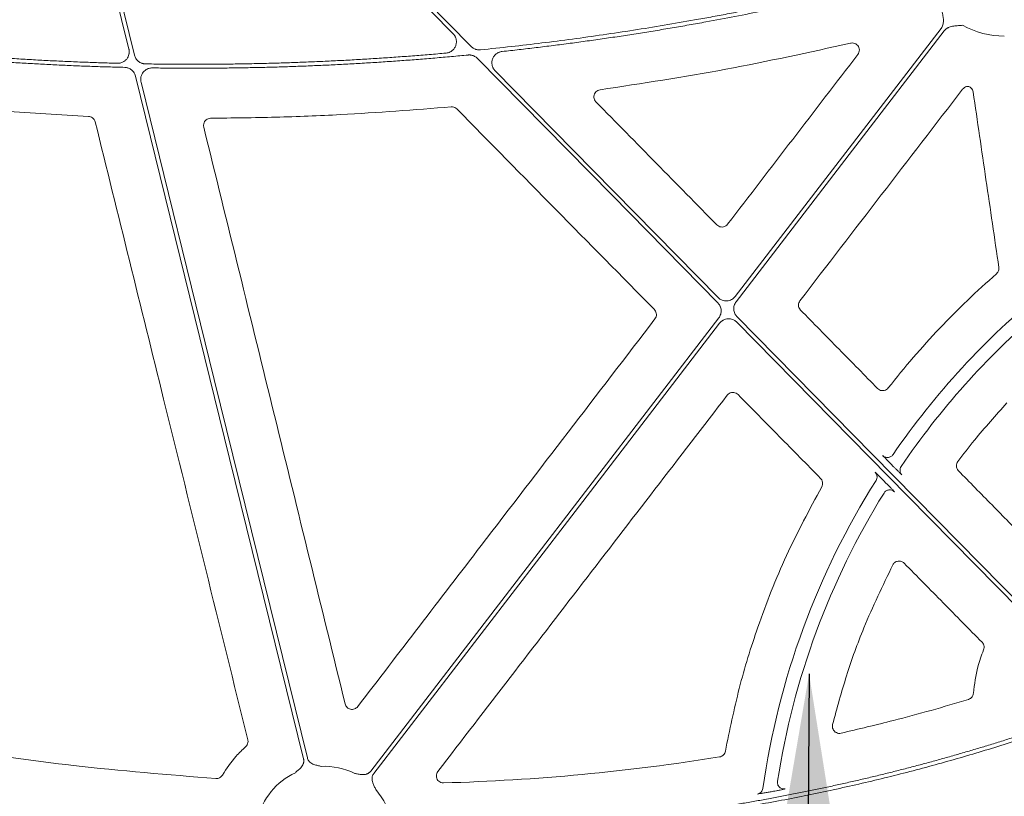
# Model space of a CAD drawing. Units: inches. Extents: x 10227 to 146592, y 1405 to 11083.
# Drawn here: x 14471 to 14575, y 3577 to 3659 of the extents above; entities that cross this region are included whole.
import ezdxf

# ---------------------------------------------------------------- set-up
doc = ezdxf.new("R2010")
doc.units = ezdxf.units.IN
doc.header["$MEASUREMENT"] = 0
doc.layers.get('0').update_dxf_attribs({"lineweight": 0})
doc.styles.add('_TCW_TXTSTY_1', font='verdana.ttf', dxfattribs={"height": 92.307693})
doc.styles.add('Text Style 1', font='arial.ttf')
doc.dimstyles.new('Common Dimension Style 1', dxfattribs={"dimtxt": 15.875, "dimasz": 15.875, "dimexe": 15.875, "dimexo": 15.875, "dimgap": 15.875, "dimtad": 0, "dimtih": 1, "dimtoh": 1, "dimdec": 3, "dimzin": 0, "dimdsep": 46, "dimlunit": 4, "dimtxsty": 'Text Style 1', "dimcen": 0, "dimadec": 0, "dimazin": 0, "dimtfac": 1, "dimtdec": 3, "dimtofl": 0, "dimtmove": 0, "dimatfit": 3, "dimfxl": 1, "dimtolj": 1, "dimtzin": 0, "dimarcsym": 0})

msp = doc.modelspace()

# ---------------------------------------------------------------- linework, layer by layer
for p, q in [((14462.78685, 3649.23201), (14477.89769, 3648.31093)), ((14562.89945, 3611.31211), (14562.60299, 3611.61357)), ((14561.8203, 3609.86787), (14562.11933, 3609.56378))]:
    msp.add_line(p, q)
at = {"flags": 128}
for points in [[(14518.29648, 3655.69249), (14496.94318, 3677.40599), (14480.16559, 3694.46661)], [(14479.86991, 3694.1758), (14500.32158, 3673.3791), (14516.39078, 3657.03884)], [(14473.45842, 3690.79475), (14478.33244, 3670.98149), (14482.16202, 3655.41396)], [(14482.74654, 3654.77408), (14477.77549, 3674.98175), (14473.86965, 3690.85918)], [(14567.91162, 3657.60375), (14555.74035, 3641.7528), (14546.1772, 3629.29848)], [(14546.26551, 3628.73255), (14558.57155, 3644.75896), (14568.24058, 3657.35116)], [(14518.94821, 3654.43826), (14533.16936, 3639.97721), (14544.34312, 3628.61493)], [(14544.3618, 3629.18745), (14531.18353, 3642.58802), (14520.82918, 3653.11705)], [(14482.8617, 3652.56983), (14492.79275, 3612.19943), (14500.59571, 3580.47985)], [(14500.99845, 3580.57894), (14491.16816, 3620.53966), (14483.44439, 3651.93734)], [(14544.43973, 3627.03575), (14523.85958, 3600.23376), (14507.68949, 3579.17508)], [(14578.84365, 3594.12389), (14560.65399, 3612.62039), (14546.36212, 3627.15336)], [(14508.01845, 3578.92249), (14528.46383, 3605.54898), (14544.52807, 3626.46982)], [(14546.34345, 3626.58088), (14564.37796, 3608.24209), (14578.54794, 3593.83308)]]:
    msp.add_lwpolyline(points, dxfattribs=at)
for centre, radius, start, end in [((14574.64526, 3666.03262), 9.2517, 241.1640318, 269.602777), ((14631.30222, 3565.58959), 83.05383, 129.3353716, 145.528982), ((14631.30222, 3565.58959), 81.63497, 130.5470524, 145.9182385), ((14631.30222, 3565.58959), 83.05383, 147.7814744, 171.8613145), ((14631.30222, 3565.58959), 81.63497, 148.2531944, 171.1847184), ((14502.7852, 3572.44762), 7.23677, 63.6090798, 92.6920213), ((14502.7852, 3572.44762), 7.23677, 114.9485192, 166.8808598), ((14502.7852, 3572.44762), 7.23677, 10.6974664, 41.3525819)]:
    msp.add_arc(centre, radius, start, end)
for points, knots in [([(14564.17428, 3663.34674), (14563.60733, 3663.20158), (14562.47351, 3662.91129), (14560.76966, 3662.48846), (14559.06371, 3662.0749), (14557.35542, 3661.67152), (14555.64484, 3661.27806), (14553.93196, 3660.8946), (14552.21679, 3660.52112), (14550.49933, 3660.15762), (14548.77957, 3659.80411), (14547.05751, 3659.46057), (14545.33316, 3659.12702), (14543.60651, 3658.80345), (14541.38393, 3658.40033), (14538.66377, 3657.93028), (14535.444, 3657.40972), (14532.21969, 3656.92423), (14528.99089, 3656.47361), (14525.75749, 3656.0587), (14522.51983, 3655.67632), (14520.35802, 3655.45105), (14519.27702, 3655.33841)], [0, 0, 0, 0, 0.03846042, 0.076916238, 0.115368763, 0.153819305, 0.192269171, 0.230719672, 0.269172116, 0.307627812, 0.34608807, 0.384554196, 0.423027499, 0.461509286, 0.500000862, 0.571474179, 0.642918575, 0.714342424, 0.785754106, 0.857162005, 0.928574509, 1, 1, 1, 1]), ([(14521.55848, 3655.16053), (14522.15913, 3655.22681), (14523.36038, 3655.35937), (14525.1606, 3655.57194), (14526.95946, 3655.79453), (14528.75685, 3656.02814), (14530.5528, 3656.27251), (14532.34729, 3656.5277), (14534.14034, 3656.79369), (14535.93193, 3657.07049), (14537.72208, 3657.3581), (14539.51078, 3657.65652), (14541.29802, 3657.96575), (14543.5087, 3658.36193), (14546.1403, 3658.8557), (14549.18961, 3659.46043), (14552.23173, 3660.09644), (14555.26671, 3660.76352), (14558.29435, 3661.46244), (14561.31539, 3662.19036), (14563.32296, 3662.70195), (14564.32683, 3662.95777)], [0, 0, 0, 0, 0.041665441, 0.08332609, 0.124983456, 0.166639045, 0.208294366, 0.249950927, 0.291610234, 0.333273797, 0.374943121, 0.416619714, 0.45830508, 0.500000725, 0.571469288, 0.642911834, 0.71433595, 0.785749228, 0.857159265, 0.928573657, 1, 1, 1, 1]), ([(14567.96748, 3659.6294), (14567.99429, 3659.48272), (14568.03824, 3659.24216), (14568.09519, 3658.94027), (14568.13712, 3658.68967), (14568.1588, 3658.44814), (14568.14941, 3658.19484), (14568.10352, 3657.97278), (14568.02811, 3657.77413), (14567.95019, 3657.66017), (14567.91162, 3657.60375)], [0, 0, 0, 0, 0.213837497, 0.350709454, 0.440585801, 0.578169422, 0.697812296, 0.802607004, 0.902273771, 1, 1, 1, 1]), ([(14516.39078, 3657.03883), (14516.41686, 3657.01082), (14516.46853, 3656.9553), (14516.53563, 3656.86414), (14516.59374, 3656.76847), (14516.64224, 3656.6677), (14516.68122, 3656.56198), (14516.71546, 3656.4342), (14516.73758, 3656.28316), (14516.73779, 3656.05479), (14516.67878, 3655.7721), (14516.54089, 3655.51868), (14516.39309, 3655.34491), (14516.25044, 3655.21936), (14516.07448, 3655.10916), (14515.86279, 3655.0249), (14515.71347, 3655.00373), (14515.63799, 3654.99303)], [0, 0, 0, 0, 0.0421953588, 0.083606511, 0.1245924538, 0.1655233743, 0.206770941, 0.2486984022, 0.3112688155, 0.3745354925, 0.4999441849, 0.6252565847, 0.6882296458, 0.7509129298, 0.8341311964, 0.9161634156, 1, 1, 1, 1]), ([(14568.24057, 3657.35116), (14568.26206, 3657.37759), (14568.30509, 3657.4305), (14568.37895, 3657.50206), (14568.45941, 3657.56761), (14568.54714, 3657.62662), (14568.64195, 3657.6792), (14568.78455, 3657.744), (14568.99236, 3657.80795), (14569.23125, 3657.84934), (14569.48432, 3657.87357), (14569.79068, 3657.89647), (14570.0345, 3657.91612), (14570.18313, 3657.9281)], [0, 0, 0, 0, 0.048808576, 0.097706442, 0.147115512, 0.197444847, 0.249081638, 0.302384595, 0.421776454, 0.559539037, 0.649291708, 0.786223147, 1, 1, 1, 1]), ([(14531.90283, 3651.12059), (14536.33364, 3651.79535), (14545.20377, 3653.14618), (14553.96597, 3655.07692), (14558.35128, 3656.04321)], [0, 0, 0, 0, 0.499519325, 1, 1, 1, 1]), ([(14558.35128, 3656.04321), (14558.37431, 3656.04786), (14558.48011, 3656.06921), (14558.67646, 3656.06135), (14558.91616, 3655.96929), (14559.11182, 3655.80288), (14559.24172, 3655.58077), (14559.28948, 3655.32848), (14559.25513, 3655.07004), (14559.16492, 3654.92508), (14559.11982, 3654.85261)], [0, 0, 0, 0, 0.038282359, 0.175940057, 0.31303368, 0.449838094, 0.586790151, 0.724236724, 0.862124278, 1, 1, 1, 1]), ([(14480.95938, 3653.92113), (14480.36747, 3653.93798), (14479.18376, 3653.97167), (14477.40874, 3654.03549), (14475.63435, 3654.109), (14473.86061, 3654.19318), (14472.08753, 3654.28776), (14470.31509, 3654.39281), (14468.54331, 3654.50831), (14466.77218, 3654.63428), (14465.00169, 3654.77066), (14463.23187, 3654.91769), (14461.46264, 3655.07444), (14460.28388, 3655.18775), (14459.69444, 3655.24442)], [0, 0, 0, 0, 0.083359917, 0.166705336, 0.250039154, 0.33336427, 0.416683586, 0.5, 0.583316414, 0.666635729, 0.749960846, 0.833294664, 0.916640083, 1, 1, 1, 1]), ([(14482.16204, 3655.41395), (14482.16995, 3655.37763), (14482.18567, 3655.30549), (14482.19675, 3655.19559), (14482.19827, 3655.08583), (14482.18938, 3654.97601), (14482.16105, 3654.81242), (14482.08912, 3654.60021), (14481.93896, 3654.36414), (14481.74031, 3654.16658), (14481.52703, 3654.03791), (14481.32509, 3653.96275), (14481.14406, 3653.92417), (14481.02125, 3653.92215), (14480.95938, 3653.92113)], [0, 0, 0, 0, 0.050341397, 0.100001279, 0.149396487, 0.198950538, 0.249082927, 0.37422457, 0.499604614, 0.625008223, 0.750660558, 0.833846192, 0.916302481, 1, 1, 1, 1]), ([(14515.63799, 3654.99303), (14515.0513, 3654.94194), (14513.87807, 3654.83978), (14512.11735, 3654.69961), (14510.35632, 3654.56906), (14508.59491, 3654.44906), (14506.83313, 3654.33935), (14505.07098, 3654.24001), (14503.30846, 3654.15101), (14501.54557, 3654.07236), (14499.7823, 3654.00407), (14498.01867, 3653.94612), (14496.25467, 3653.89852), (14494.49029, 3653.86128), (14492.72555, 3653.83438), (14490.96043, 3653.81784), (14489.19495, 3653.8116), (14487.42909, 3653.81591), (14485.66286, 3653.82983), (14484.48533, 3653.84785), (14483.89648, 3653.85687)], [0, 0, 0, 0, 0.055598879, 0.111182473, 0.166752688, 0.222311435, 0.277860622, 0.33340216, 0.388937961, 0.444469937, 0.5, 0.555530063, 0.611062038, 0.666597839, 0.722139377, 0.777688564, 0.833247311, 0.888817527, 0.944401121, 1, 1, 1, 1]), ([(14519.27701, 3655.33841), (14519.24084, 3655.33569), (14519.16894, 3655.33028), (14519.06111, 3655.33426), (14518.95458, 3655.34728), (14518.84929, 3655.37018), (14518.72321, 3655.40954), (14518.58076, 3655.47315), (14518.42803, 3655.56946), (14518.34052, 3655.65129), (14518.29648, 3655.69248)], [0, 0, 0, 0, 0.100923932, 0.200594753, 0.299815891, 0.399401659, 0.50015753, 0.667057202, 0.832414342, 1, 1, 1, 1]), ([(14520.82916, 3653.11708), (14520.8033, 3653.14485), (14520.75207, 3653.19987), (14520.68545, 3653.29018), (14520.62765, 3653.38493), (14520.57928, 3653.48471), (14520.54025, 3653.58936), (14520.50576, 3653.71586), (14520.48302, 3653.86545), (14520.48128, 3654.09181), (14520.53753, 3654.37245), (14520.69736, 3654.67508), (14520.89464, 3654.88161), (14521.08206, 3655.00874), (14521.23397, 3655.08249), (14521.39357, 3655.13596), (14521.50339, 3655.15232), (14521.55848, 3655.16053)], [0, 0, 0, 0, 0.042200243, 0.083627402, 0.124634228, 0.165584332, 0.206842827, 0.248766769, 0.311349032, 0.37462487, 0.500055955, 0.625344029, 0.750677896, 0.813549468, 0.876620867, 0.93811056, 1, 1, 1, 1]), ([(14459.20361, 3654.87607), (14459.77967, 3654.81979), (14460.93168, 3654.70725), (14462.66075, 3654.55107), (14464.39036, 3654.40415), (14466.12061, 3654.26739), (14467.85147, 3654.14057), (14469.58295, 3654.02373), (14471.31504, 3653.91686), (14473.04775, 3653.81998), (14474.78108, 3653.73308), (14476.51501, 3653.6561), (14478.24957, 3653.5893), (14479.98473, 3653.53175), (14481.14183, 3653.50183), (14481.72044, 3653.48686)], [0, 0, 0, 0, 0.076951132, 0.153888239, 0.230813868, 0.30773057, 0.384640893, 0.46154739, 0.538452611, 0.615359107, 0.692269431, 0.769186132, 0.846111761, 0.923048868, 1, 1, 1, 1]), ([(14483.89648, 3653.85687), (14483.86345, 3653.85823), (14483.79765, 3653.86094), (14483.69996, 3653.87509), (14483.60387, 3653.89664), (14483.47803, 3653.93609), (14483.32665, 3654.00459), (14483.16131, 3654.11611), (14483.01578, 3654.25289), (14482.89653, 3654.41127), (14482.80234, 3654.58564), (14482.76518, 3654.71114), (14482.74655, 3654.77407)], [0, 0, 0, 0, 0.062714583, 0.124917184, 0.187023309, 0.249450389, 0.374963601, 0.500815011, 0.626318358, 0.752165122, 0.875720116, 1, 1, 1, 1]), ([(14484.63233, 3653.43047), (14485.2185, 3653.42294), (14486.39068, 3653.40788), (14488.14884, 3653.39826), (14489.90657, 3653.39814), (14491.66388, 3653.40846), (14493.42078, 3653.42897), (14495.17726, 3653.45972), (14496.93332, 3653.50071), (14498.68896, 3653.55194), (14500.44418, 3653.61341), (14502.19899, 3653.68512), (14503.95338, 3653.76706), (14505.70734, 3653.85924), (14507.46089, 3653.96166), (14509.21402, 3654.07432), (14510.96674, 3654.19722), (14512.71904, 3654.33032), (14514.4709, 3654.47384), (14516.22241, 3654.62688), (14517.38945, 3654.73752), (14517.97305, 3654.79286)], [0, 0, 0, 0, 0.0526772, 0.1053392, 0.157987783, 0.210624736, 0.263251846, 0.315870901, 0.368483691, 0.421092005, 0.473697634, 0.526302367, 0.578907995, 0.631516309, 0.684129099, 0.736748154, 0.789375264, 0.842012217, 0.8946608, 0.9473228, 1, 1, 1, 1]), ([(14517.97306, 3654.79286), (14518.00906, 3654.79541), (14518.08061, 3654.80048), (14518.18789, 3654.79611), (14518.29385, 3654.7828), (14518.39855, 3654.7597), (14518.52389, 3654.72024), (14518.6655, 3654.65668), (14518.81734, 3654.56069), (14518.9044, 3654.47924), (14518.94821, 3654.43825)], [0, 0, 0, 0, 0.100913882, 0.200587962, 0.299817478, 0.399408319, 0.500157703, 0.667048336, 0.832418119, 1, 1, 1, 1]), ([(14559.11982, 3654.85261), (14556.82784, 3651.86463), (14552.24387, 3645.88868), (14547.66049, 3639.91246), (14545.3688, 3636.92436)], [0, 0, 0, 0, 0.500000695, 1, 1, 1, 1]), ([(14481.72044, 3653.48686), (14481.75328, 3653.48527), (14481.81869, 3653.48211), (14481.91575, 3653.46741), (14482.01118, 3653.4454), (14482.13609, 3653.40547), (14482.28628, 3653.33661), (14482.45023, 3653.22507), (14482.59451, 3653.08861), (14482.71278, 3652.93086), (14482.80624, 3652.75729), (14482.84317, 3652.63243), (14482.86169, 3652.56982)], [0, 0, 0, 0, 0.062710445, 0.124912425, 0.187016738, 0.249436109, 0.374930792, 0.500765569, 0.626251608, 0.752082684, 0.875678303, 1, 1, 1, 1]), ([(14483.44438, 3651.93737), (14483.43651, 3651.97344), (14483.42088, 3652.04511), (14483.40978, 3652.15428), (14483.40811, 3652.26332), (14483.41671, 3652.37243), (14483.44441, 3652.53501), (14483.51508, 3652.74605), (14483.66296, 3652.98131), (14483.85892, 3653.17885), (14484.06964, 3653.30843), (14484.2695, 3653.38503), (14484.44892, 3653.42526), (14484.57089, 3653.42873), (14484.63233, 3653.43047)], [0, 0, 0, 0, 0.050340583, 0.100007036, 0.149410611, 0.198969108, 0.249096452, 0.374237276, 0.499618097, 0.625004722, 0.750641193, 0.83382965, 0.916301089, 1, 1, 1, 1]), ([(14531.47002, 3649.8481), (14531.43975, 3649.88245), (14531.35376, 3649.98005), (14531.26548, 3650.18075), (14531.24193, 3650.43608), (14531.30533, 3650.68624), (14531.44828, 3650.8998), (14531.65395, 3651.06021), (14531.81987, 3651.10046), (14531.90283, 3651.12059)], [0, 0, 0, 0, 0.082823916, 0.23528978, 0.387704526, 0.540356865, 0.693381297, 0.84669487, 1, 1, 1, 1]), ([(14553.00719, 3628.85061), (14555.86879, 3632.57233), (14561.59198, 3640.01578), (14567.3146, 3647.45996), (14570.17591, 3651.18206)], [0, 0, 0, 0, 0.4999998017, 1, 1, 1, 1]), ([(14570.17591, 3651.18206), (14570.23407, 3651.24378), (14570.35041, 3651.36721), (14570.59164, 3651.47189), (14570.76194, 3651.47222), (14570.84742, 3651.47238)], [0, 0, 0, 0, 0.3324817381, 0.6649752637, 1, 1, 1, 1]), ([(14570.84742, 3651.47238), (14570.84807, 3651.47211), (14570.9261, 3651.43854), (14571.06927, 3651.34265), (14571.2303, 3651.13892), (14571.27127, 3650.97379), (14571.29175, 3650.89122)], [0, 0, 0, 0, 0.002785927, 0.335204883, 0.667587645, 1, 1, 1, 1]), ([(14571.29175, 3650.89122), (14571.74369, 3647.80261), (14572.64756, 3641.62539), (14573.55203, 3635.44846), (14574.00426, 3632.36)], [0, 0, 0, 0, 0.5000002705, 1, 1, 1, 1]), ([(14544.23496, 3636.85493), (14542.10754, 3639.0205), (14537.85269, 3643.35163), (14533.59758, 3647.68261), (14531.47002, 3649.8481)], [0, 0, 0, 0, 0.499999642, 1, 1, 1, 1]), ([(14490.79069, 3648.11467), (14493.0798, 3648.14343), (14497.65801, 3648.20094), (14506.12844, 3648.53128), (14512.29645, 3649.01167), (14516.18189, 3649.31428)], [0, 0, 0, 0, 0.270108654, 0.540215778, 1, 1, 1, 1]), ([(14516.18189, 3649.31428), (14516.23387, 3649.31558), (14516.37017, 3649.31897), (14516.5894, 3649.2553), (14516.71993, 3649.14676), (14516.7852, 3649.09249)], [0, 0, 0, 0, 0.235580533, 0.617784206, 1, 1, 1, 1]), ([(14516.7852, 3649.09249), (14520.26068, 3645.56197), (14527.21165, 3638.50093), (14534.16308, 3631.44061), (14537.6388, 3627.91044)], [0, 0, 0, 0, 0.499999357, 1, 1, 1, 1]), ([(14477.89769, 3648.31093), (14477.96797, 3648.3026), (14478.12251, 3648.28426), (14478.3365, 3648.16622), (14478.51644, 3647.97974), (14478.57316, 3647.81924), (14478.60152, 3647.73899)], [0, 0, 0, 0, 0.21753199, 0.478352887, 0.739190574, 1, 1, 1, 1]), ([(14478.60152, 3647.73899), (14481.01049, 3637.97713), (14484.89861, 3622.22128), (14490.27018, 3600.47422), (14493.23251, 3588.48904), (14494.71367, 3582.49643)], [0, 0, 0, 0, 0.448823491, 0.724410578, 1, 1, 1, 1]), ([(14490.06351, 3647.18282), (14490.0575, 3647.21189), (14490.03441, 3647.32346), (14490.04555, 3647.52591), (14490.14137, 3647.76476), (14490.31175, 3647.95706), (14490.53653, 3648.08822), (14490.70597, 3648.10585), (14490.79069, 3648.11467)], [0, 0, 0, 0, 0.065764339, 0.252397059, 0.439095511, 0.625953271, 0.812983662, 1, 1, 1, 1]), ([(14504.99116, 3586.27023), (14502.50508, 3596.42198), (14497.53285, 3616.72572), (14492.55331, 3637.03038), (14490.06351, 3647.18282)], [0, 0, 0, 0, 0.499994593, 1, 1, 1, 1]), ([(14545.3688, 3636.92436), (14545.30605, 3636.85817), (14545.18482, 3636.73028), (14544.93653, 3636.63384), (14544.68144, 3636.6212), (14544.43071, 3636.69124), (14544.30021, 3636.80037), (14544.23496, 3636.85493)], [0, 0, 0, 0, 0.211304845, 0.408214593, 0.605296065, 0.802666621, 1, 1, 1, 1]), ([(14574.00426, 3632.36), (14574.00822, 3632.27849), (14574.01629, 3632.11239), (14573.92815, 3631.86903), (14573.81218, 3631.74542), (14573.75419, 3631.68361)], [0, 0, 0, 0, 0.32517028, 0.66258339, 1, 1, 1, 1]), ([(14573.75418, 3631.68361), (14571.66507, 3629.86292), (14569.66371, 3627.94372), (14565.85118, 3623.92344), (14564.04175, 3621.82484), (14562.33398, 3619.64262)], [0, 0, 0, 0, 0.5, 0.5, 1, 1, 1, 1]), ([(14546.17718, 3629.29849), (14546.15545, 3629.27161), (14546.11225, 3629.21818), (14546.03949, 3629.14552), (14545.96157, 3629.07932), (14545.87789, 3629.02003), (14545.74472, 3628.94165), (14545.55179, 3628.86312), (14545.29527, 3628.8205), (14545.03527, 3628.8316), (14544.81223, 3628.89196), (14544.63106, 3628.97691), (14544.48688, 3629.07015), (14544.40368, 3629.14816), (14544.36181, 3629.18743)], [0, 0, 0, 0, 0.050344514, 0.100087974, 0.149591052, 0.199219664, 0.249336974, 0.374626001, 0.500171761, 0.625489204, 0.751068633, 0.834053969, 0.91646781, 1, 1, 1, 1]), ([(14537.6388, 3627.91044), (14537.653, 3627.89524), (14537.72472, 3627.81846), (14537.82118, 3627.65018), (14537.86883, 3627.39861), (14537.83469, 3627.1409), (14537.74493, 3626.99656), (14537.70006, 3626.92439)], [0, 0, 0, 0, 0.05817635, 0.293746641, 0.529171381, 0.764585312, 1, 1, 1, 1]), ([(14544.34311, 3628.61494), (14544.3677, 3628.5886), (14544.41663, 3628.53615), (14544.48075, 3628.44986), (14544.53728, 3628.35872), (14544.60162, 3628.23029), (14544.66086, 3628.05911), (14544.6931, 3627.84415), (14544.68748, 3627.62656), (14544.64179, 3627.41495), (14544.56208, 3627.21311), (14544.48059, 3627.09498), (14544.43972, 3627.03576)], [0, 0, 0, 0, 0.062659945, 0.124729116, 0.186700624, 0.249069894, 0.374405552, 0.500044604, 0.6253522, 0.750965376, 0.875135271, 1, 1, 1, 1]), ([(14546.36213, 3627.15336), (14546.33755, 3627.17971), (14546.28862, 3627.23215), (14546.2245, 3627.31844), (14546.16797, 3627.40958), (14546.10362, 3627.53801), (14546.04439, 3627.7092), (14546.01215, 3627.92415), (14546.01777, 3628.14174), (14546.06345, 3628.35335), (14546.14316, 3628.55519), (14546.22466, 3628.67332), (14546.26552, 3628.73255)], [0, 0, 0, 0, 0.0626599478, 0.1247291218, 0.1867006322, 0.2490699053, 0.374405558, 0.5000446044, 0.6253521943, 0.7509653651, 0.8751352652, 1, 1, 1, 1]), ([(14553.06657, 3627.86441), (14553.05258, 3627.87939), (14552.98113, 3627.95591), (14552.88493, 3628.12403), (14552.83748, 3628.37583), (14552.87203, 3628.63389), (14552.96214, 3628.77837), (14553.00719, 3628.85061)], [0, 0, 0, 0, 0.0573051156, 0.2927080824, 0.5283365045, 0.7641783365, 1, 1, 1, 1]), ([(14537.70006, 3626.92439), (14534.64088, 3622.93481), (14528.52253, 3614.95565), (14518.06192, 3601.31128), (14510.6614, 3591.65621), (14506.31911, 3585.99103)], [0, 0, 0, 0, 0.292408256, 0.58481625, 1, 1, 1, 1]), ([(14544.52806, 3626.46981), (14544.54979, 3626.49669), (14544.59299, 3626.55013), (14544.66576, 3626.62278), (14544.74368, 3626.68899), (14544.82736, 3626.74828), (14544.96052, 3626.82665), (14545.15345, 3626.90519), (14545.40997, 3626.9478), (14545.66997, 3626.9367), (14545.89302, 3626.87634), (14546.07418, 3626.79139), (14546.21837, 3626.69815), (14546.30156, 3626.62014), (14546.34344, 3626.58087)], [0, 0, 0, 0, 0.050344471, 0.100087888, 0.149590922, 0.199219488, 0.249336749, 0.374625892, 0.500171761, 0.625489318, 0.751068858, 0.834054117, 0.916467884, 1, 1, 1, 1]), ([(14561.20469, 3619.57908), (14559.84836, 3620.95997), (14557.13571, 3623.72178), (14554.42295, 3626.48353), (14553.06657, 3627.86441)], [0, 0, 0, 0, 0.499998774, 1, 1, 1, 1]), ([(14562.33397, 3619.64261), (14562.27246, 3619.57865), (14562.15208, 3619.45348), (14561.90618, 3619.35793), (14561.6511, 3619.34527), (14561.40042, 3619.41537), (14561.26993, 3619.52451), (14561.20469, 3619.57908)], [0, 0, 0, 0, 0.206879942, 0.404883399, 0.603065526, 0.801524255, 1, 1, 1, 1]), ([(14514.7744, 3579.14287), (14519.86828, 3585.76398), (14530.05607, 3599.00624), (14540.24216, 3612.25113), (14545.33522, 3618.87359)], [0, 0, 0, 0, 0.499998533, 1, 1, 1, 1]), ([(14545.33522, 3618.87359), (14545.39758, 3618.93929), (14545.51856, 3619.06673), (14545.76644, 3619.16322), (14546.02177, 3619.17611), (14546.2727, 3619.10633), (14546.40336, 3618.99736), (14546.46869, 3618.94288)], [0, 0, 0, 0, 0.210051672, 0.407459319, 0.604936421, 0.802468349, 1, 1, 1, 1]), ([(14546.46869, 3618.94288), (14547.92163, 3617.46738), (14550.8275, 3614.51639), (14553.73343, 3611.56552), (14555.18639, 3610.09009)], [0, 0, 0, 0, 0.500000049, 1, 1, 1, 1]), ([(14569.67166, 3611.87266), (14570.24832, 3612.62482), (14571.88831, 3614.7639), (14573.69168, 3616.76837), (14574.86093, 3618.06801)], [0, 0, 0, 0, 0.351626413, 1, 1, 1, 1]), ([(14562.60299, 3611.61357), (14562.50473, 3611.71374), (14562.3082, 3611.91408), (14562.04849, 3612.18221), (14561.8562, 3612.38357), (14561.76305, 3612.48452), (14561.75415, 3612.49752), (14561.75099, 3612.50215)], [0, 0, 0, 0, 0.221908716, 0.443858212, 0.664079018, 0.880437586, 1, 1, 1, 1]), ([(14561.75099, 3612.50215), (14561.78954, 3612.46768), (14561.86664, 3612.39874), (14562.00748, 3612.33025), (14562.15816, 3612.29333), (14562.30206, 3612.28724), (14562.39025, 3612.30864), (14562.42822, 3612.31786)], [0, 0, 0, 0, 0.210291165, 0.420542535, 0.630840522, 0.841093752, 1, 1, 1, 1]), ([(14562.42822, 3612.31786), (14562.44062, 3612.3201), (14562.50381, 3612.3315), (14562.60865, 3612.38502), (14562.73588, 3612.47468), (14562.7997, 3612.55634), (14562.83161, 3612.59717)], [0, 0, 0, 0, 0.075288176, 0.383512846, 0.691772055, 1, 1, 1, 1]), ([(14563.76999, 3610.4491), (14563.7585, 3610.45829), (14563.73553, 3610.47669), (14563.58569, 3610.62241), (14563.36867, 3610.83813), (14563.1266, 3611.08152), (14562.9652, 3611.24537), (14562.89945, 3611.31211)], [0, 0, 0, 0, 0.21106548, 0.42208406, 0.634712873, 0.851203155, 1, 1, 1, 1]), ([(14563.76997, 3610.4491), (14563.65731, 3610.5637), (14563.58582, 3610.71796), (14563.55658, 3611.03804), (14563.59894, 3611.20271), (14563.68897, 3611.33582)], [0, 0, 0, 0, 0.5, 0.5, 1, 1, 1, 1]), ([(14569.73579, 3610.89286), (14569.72363, 3610.90582), (14569.65386, 3610.98017), (14569.55708, 3611.14469), (14569.50699, 3611.39604), (14569.53878, 3611.65447), (14569.62737, 3611.79993), (14569.67166, 3611.87266)], [0, 0, 0, 0, 0.050066891, 0.287261814, 0.524689352, 0.76234954, 1, 1, 1, 1]), ([(14560.94345, 3610.7373), (14560.94611, 3610.73759), (14560.972, 3610.71421), (14561.06397, 3610.62608), (14561.13078, 3610.56061), (14561.29368, 3610.39903), (14561.3897, 3610.303), (14561.59812, 3610.09324), (14561.70822, 3609.98184), (14561.8203, 3609.86786)], [0, 0, 0, 0, 0.25, 0.25, 0.5, 0.5, 0.75, 0.75, 1, 1, 1, 1]), ([(14561.13795, 3610.33094), (14561.12327, 3610.40496), (14561.09314, 3610.55684), (14560.99418, 3610.67614), (14560.94345, 3610.7373)], [0, 0, 0, 0, 0.487324989, 1, 1, 1, 1]), ([(14561.03695, 3609.86973), (14561.07069, 3609.93976), (14561.13817, 3610.07982), (14561.16178, 3610.24846), (14561.13903, 3610.32723), (14561.13795, 3610.33094)], [0, 0, 0, 0, 0.4879370315, 0.9758449909, 1, 1, 1, 1]), ([(14576.83528, 3603.66369), (14575.65206, 3604.86857), (14573.28561, 3607.27832), (14570.91906, 3609.68801), (14569.73579, 3610.89286)], [0, 0, 0, 0, 0.500000448, 1, 1, 1, 1]), ([(14555.30359, 3609.18798), (14554.01636, 3606.79388), (14551.44192, 3602.00568), (14548.63185, 3594.83963), (14546.48898, 3587.92632), (14545.58675, 3583.50152), (14545.13429, 3581.28248)], [0, 0, 0, 0, 0.273084752, 0.546169711, 0.772404509, 1, 1, 1, 1]), ([(14555.18639, 3610.09009), (14555.23253, 3610.03469), (14555.33296, 3609.9141), (14555.40668, 3609.67979), (14555.40818, 3609.42079), (14555.33845, 3609.26559), (14555.30359, 3609.18798)], [0, 0, 0, 0, 0.220724657, 0.480515554, 0.740253392, 1, 1, 1, 1]), ([(14562.11933, 3609.56378), (14562.18639, 3609.49547), (14562.35031, 3609.32847), (14562.59273, 3609.07926), (14562.80652, 3608.85682), (14562.95141, 3608.70292), (14562.9706, 3608.67844), (14562.9802, 3608.66619)], [0, 0, 0, 0, 0.15105675, 0.36926006, 0.581550272, 0.790725735, 1, 1, 1, 1]), ([(14561.88135, 3608.54318), (14561.93715, 3608.63333), (14562.01367, 3608.71058), (14562.1929, 3608.82394), (14562.2955, 3608.85997), (14562.50627, 3608.88356), (14562.61429, 3608.87111), (14562.81415, 3608.80019), (14562.90585, 3608.74176), (14562.98021, 3608.66618)], [0, 0, 0, 0, 0.25, 0.25, 0.5, 0.5, 0.75, 0.75, 1, 1, 1, 1]), ([(14556.4534, 3584.09441), (14556.92095, 3585.82133), (14557.85604, 3589.27517), (14559.90613, 3594.94165), (14561.74466, 3598.75073), (14562.80515, 3600.94786)], [0, 0, 0, 0, 0.297350837, 0.594701858, 1, 1, 1, 1]), ([(14562.80515, 3600.94787), (14562.86002, 3601.05394), (14562.93945, 3601.14533), (14563.13198, 3601.28313), (14563.24501, 3601.32893), (14563.47903, 3601.36407), (14563.60024, 3601.35345), (14563.82378, 3601.27892), (14563.9267, 3601.21519), (14564.01051, 3601.1301)], [0, 0, 0, 0, 0.25, 0.25, 0.5, 0.5, 0.75, 0.75, 1, 1, 1, 1]), ([(14564.01051, 3601.1301), (14565.38001, 3599.73958), (14566.74952, 3598.34907), (14568.11905, 3596.95859), (14569.48857, 3595.56811), (14570.8581, 3594.17764), (14572.22764, 3592.7872)], [0, 0, 0, 0, 0.00583126082, 0.00583126082, 0.00583126082, 0.01166251195, 0.01166251195, 0.01166251195, 0.01166251195]), ([(14572.22764, 3592.78721), (14572.25348, 3592.75843), (14572.33571, 3592.66685), (14572.42592, 3592.47578), (14572.4614, 3592.21889), (14572.41276, 3592.05586), (14572.38844, 3591.97435)], [0, 0, 0, 0, 0.132485088, 0.421711844, 0.710847337, 1, 1, 1, 1]), ([(14572.38844, 3591.97435), (14572.17007, 3591.38776), (14571.62132, 3589.91369), (14571.43088, 3588.34945), (14571.31623, 3587.40768)], [0, 0, 0, 0, 0.397937475, 1, 1, 1, 1]), ([(14571.31623, 3587.40768), (14571.30996, 3587.35982), (14571.29272, 3587.22826), (14571.1967, 3587.02919), (14571.01989, 3586.8399), (14570.86275, 3586.77498), (14570.78418, 3586.74251)], [0, 0, 0, 0, 0.160100827, 0.440075198, 0.7200374, 1, 1, 1, 1]), ([(14570.78418, 3586.74251), (14569.47259, 3586.35411), (14566.84942, 3585.57731), (14562.37497, 3584.37075), (14559.19727, 3583.61692), (14557.35057, 3583.17884)], [0, 0, 0, 0, 0.295207601, 0.590414764, 1, 1, 1, 1]), ([(14506.31911, 3585.99104), (14506.23255, 3585.87809), (14506.11612, 3585.79189), (14505.84939, 3585.69281), (14505.70426, 3585.68246), (14505.42916, 3585.74047), (14505.29886, 3585.81007), (14505.09749, 3586.00599), (14505.02499, 3586.13202), (14504.99116, 3586.27023)], [0, 0, 0, 0, 0.25, 0.25, 0.5, 0.5, 0.75, 0.75, 1, 1, 1, 1]), ([(14491.33642, 3578.38756), (14486.31762, 3578.79622), (14477.05558, 3579.55039), (14463.62565, 3581.43571), (14455.24912, 3582.99206), (14451.05766, 3583.77083)], [0, 0, 0, 0, 0.371438927, 0.685479951, 1, 1, 1, 1]), ([(14557.35057, 3583.17884), (14557.26285, 3583.16795), (14557.09091, 3583.14662), (14556.84058, 3583.22691), (14556.63275, 3583.37755), (14556.48806, 3583.59033), (14556.41622, 3583.84096), (14556.44101, 3584.00993), (14556.4534, 3584.09441)], [0, 0, 0, 0, 0.1717934008, 0.3367495221, 0.5019718838, 0.6677179205, 0.8338612878, 1, 1, 1, 1]), ([(14494.71367, 3582.49643), (14494.71764, 3582.47871), (14494.74, 3582.37878), (14494.73837, 3582.18875), (14494.65736, 3581.94232), (14494.54225, 3581.81719), (14494.4847, 3581.75462)], [0, 0, 0, 0, 0.067059842, 0.37814426, 0.689052782, 1, 1, 1, 1]), ([(14511.08703, 3572.19749), (14511.62136, 3572.20449), (14512.68862, 3572.21848), (14514.28723, 3572.25254), (14515.88149, 3572.29615), (14517.47139, 3572.35026), (14519.05694, 3572.41462), (14520.63814, 3572.48929), (14522.21497, 3572.57424), (14523.78745, 3572.6695), (14525.35558, 3572.77505), (14526.91934, 3572.8909), (14528.47876, 3573.01704), (14530.03381, 3573.15349), (14531.58451, 3573.30022), (14533.13085, 3573.45726), (14534.67284, 3573.62459), (14536.21047, 3573.80221), (14537.74375, 3573.99014), (14539.27267, 3574.18836), (14540.79723, 3574.39687), (14542.31743, 3574.61569), (14544.25332, 3574.90828), (14546.60139, 3575.28728), (14549.35728, 3575.76908), (14552.09995, 3576.28571), (14554.82941, 3576.83718), (14557.54564, 3577.42349), (14560.24866, 3578.04464), (14562.93847, 3578.70061), (14565.61504, 3579.39147), (14568.27845, 3580.11698), (14570.92843, 3580.87801), (14573.56601, 3581.67134), (14575.31417, 3582.22998), (14576.18788, 3582.50918)], [0, 0, 0, 0, 0.024228676, 0.048394276, 0.072497819, 0.096540331, 0.12052285, 0.144446416, 0.168312081, 0.192120903, 0.215873949, 0.239572291, 0.26321701, 0.286809195, 0.310349942, 0.333840352, 0.357281536, 0.380674611, 0.404020701, 0.427320935, 0.450576451, 0.473788394, 0.496957913, 0.539347049, 0.581626458, 0.623803372, 0.665885076, 0.707878904, 0.749792235, 0.791632494, 0.833407141, 0.875123673, 0.916789619, 0.958412535, 1, 1, 1, 1]), ([(14575.98878, 3582.88067), (14575.53486, 3582.73487), (14574.62683, 3582.44319), (14573.26062, 3582.01777), (14571.89105, 3581.60108), (14570.51783, 3581.19401), (14569.14104, 3580.79633), (14567.76066, 3580.40809), (14566.37669, 3580.02928), (14564.98914, 3579.6599), (14563.598, 3579.29995), (14562.20327, 3578.94943), (14560.80496, 3578.60835), (14559.40306, 3578.27669), (14557.99757, 3577.95447), (14556.58849, 3577.64168), (14555.17583, 3577.33832), (14553.75959, 3577.0444), (14552.33975, 3576.7599), (14550.91633, 3576.48484), (14549.48932, 3576.21921), (14548.05873, 3575.96301), (14546.62455, 3575.71624), (14545.18678, 3575.4789), (14543.266, 3575.17519), (14540.8572, 3574.81929), (14537.95501, 3574.43013), (14535.03699, 3574.07827), (14532.10317, 3573.76371), (14529.15354, 3573.48646), (14526.1881, 3573.2465), (14523.20684, 3573.04389), (14520.20978, 3572.87839), (14517.1969, 3572.7509), (14514.16825, 3572.65806), (14512.1436, 3572.62776), (14511.12879, 3572.61257)], [0, 0, 0, 0, 0.021697657, 0.04340413, 0.065120494, 0.086847823, 0.108587188, 0.130339661, 0.152106311, 0.173888203, 0.195686401, 0.217501969, 0.239335964, 0.261189444, 0.283063463, 0.30495907, 0.326877315, 0.348819241, 0.37078589, 0.3927783, 0.414797503, 0.436844531, 0.45892041, 0.481026161, 0.503162804, 0.547420988, 0.591837767, 0.636421048, 0.681178651, 0.726118304, 0.771247642, 0.816574204, 0.862105431, 0.907848663, 0.953811141, 1, 1, 1, 1]), ([(14494.4847, 3581.75462), (14494.13952, 3581.4278), (14493.19748, 3580.53587), (14492.48556, 3579.44773), (14492.0345, 3578.75831)], [0, 0, 0, 0, 0.366414967, 1, 1, 1, 1]), ([(14545.13428, 3581.28248), (14545.10659, 3581.12935), (14545.03102, 3580.98728), (14544.8107, 3580.77106), (14544.6685, 3580.69865), (14544.51485, 3580.67367)], [0, 0, 0, 0, 0.5, 0.5, 1, 1, 1, 1]), ([(14500.59572, 3580.47987), (14500.60216, 3580.45012), (14500.61494, 3580.39106), (14500.62304, 3580.30103), (14500.62267, 3580.21121), (14500.61311, 3580.12144), (14500.59449, 3580.0318), (14500.55397, 3579.89969), (14500.46772, 3579.72701), (14500.32237, 3579.54483), (14500.16152, 3579.39222), (14499.96362, 3579.22131), (14499.82374, 3579.09276), (14499.7327, 3579.0091)], [0, 0, 0, 0, 0.0504173121, 0.1000822933, 0.1494827367, 0.1991142356, 0.2494655615, 0.3010050103, 0.427904065, 0.5665185146, 0.6851205591, 0.7950708139, 1, 1, 1, 1]), ([(14502.44531, 3579.6764), (14502.32585, 3579.70828), (14502.1423, 3579.75726), (14501.88769, 3579.81686), (14501.67456, 3579.87738), (14501.46127, 3579.97133), (14501.28004, 3580.10208), (14501.14691, 3580.24951), (14501.05128, 3580.40577), (14501.01614, 3580.52099), (14500.99846, 3580.57894)], [0, 0, 0, 0, 0.204999542, 0.314987545, 0.433630308, 0.572016514, 0.69923326, 0.800923913, 0.899866083, 1, 1, 1, 1]), ([(14544.51485, 3580.67367), (14539.69818, 3579.89061), (14534.85563, 3579.276), (14525.13902, 3578.36771), (14520.26894, 3578.07437), (14515.39124, 3577.93087)], [0, 0, 0, 0, 0.5, 0.5, 1, 1, 1, 1]), ([(14494.45718, 3572.96376), (14493.89832, 3572.99415), (14492.77856, 3573.05502), (14491.0966, 3573.15951), (14489.40911, 3573.27383), (14487.71614, 3573.39893), (14486.01767, 3573.53455), (14484.31371, 3573.68076), (14482.60425, 3573.83754), (14480.8893, 3574.00489), (14479.16886, 3574.18283), (14477.44292, 3574.37133), (14475.71149, 3574.57041), (14473.97456, 3574.78007), (14472.23214, 3575.00031), (14469.95732, 3575.30069), (14467.14469, 3575.69504), (14463.78959, 3576.20071), (14460.41136, 3576.74494), (14457.00995, 3577.32752), (14453.58553, 3577.94922), (14450.13751, 3578.60716), (14447.83448, 3579.07517), (14446.67805, 3579.31018)], [0, 0, 0, 0, 0.0348032835, 0.0697331013, 0.1047907372, 0.1399774611, 0.175294529, 0.2107431829, 0.2463246513, 0.2820401486, 0.317890876, 0.3538780208, 0.3900027571, 0.4262662454, 0.4626696333, 0.4992140547, 0.5689502414, 0.6392760682, 0.7101988647, 0.781725777, 0.8538637715, 0.9266196394, 1, 1, 1, 1]), ([(14507.68949, 3579.17508), (14507.67028, 3579.15147), (14507.63215, 3579.1046), (14507.56691, 3579.04203), (14507.49654, 3578.9862), (14507.42047, 3578.93759), (14507.33884, 3578.89614), (14507.21037, 3578.84525), (14507.02165, 3578.80473), (14506.78859, 3578.80441), (14506.56895, 3578.83468), (14506.31185, 3578.88244), (14506.12409, 3578.91136), (14506.00189, 3578.93019)], [0, 0, 0, 0, 0.0504173121, 0.1000822933, 0.1494827367, 0.1991142356, 0.2494655615, 0.3010050103, 0.427904065, 0.5665185146, 0.6851205591, 0.7950708139, 1, 1, 1, 1]), ([(14515.39124, 3577.93087), (14515.33348, 3577.93309), (14515.19151, 3577.93854), (14514.97675, 3578.02465), (14514.78119, 3578.18994), (14514.65117, 3578.41295), (14514.60368, 3578.66589), (14514.63842, 3578.92503), (14514.72907, 3579.07026), (14514.7744, 3579.14287)], [0, 0, 0, 0, 0.1020960094, 0.2509570302, 0.3998633202, 0.5491941182, 0.6991778735, 0.8495969304, 1, 1, 1, 1]), ([(14446.56495, 3578.90984), (14447.1907, 3578.78184), (14448.43932, 3578.52644), (14450.31034, 3578.15617), (14452.17446, 3577.79646), (14454.03186, 3577.44815), (14455.88248, 3577.11101), (14457.72634, 3576.78511), (14459.56343, 3576.47042), (14461.39376, 3576.16696), (14463.21732, 3575.87473), (14465.03413, 3575.59371), (14466.84416, 3575.32392), (14468.64744, 3575.06535), (14470.86773, 3574.75965), (14473.50226, 3574.41743), (14476.54844, 3574.05207), (14479.57781, 3573.7192), (14482.59038, 3573.41888), (14485.58613, 3573.1509), (14488.56511, 3572.91605), (14491.52716, 3572.7114), (14493.49714, 3572.60198), (14494.479, 3572.54744)], [0, 0, 0, 0, 0.039605346, 0.079027938, 0.118268794, 0.157328945, 0.196209439, 0.234911338, 0.273435717, 0.311783668, 0.349956297, 0.387954725, 0.42578009, 0.463433545, 0.500916257, 0.564755642, 0.628166958, 0.691156379, 0.753730205, 0.815894862, 0.877656904, 0.939023012, 1, 1, 1, 1]), ([(14492.0345, 3578.7583), (14491.96382, 3578.63755), (14491.85969, 3578.53833), (14491.61569, 3578.40891), (14491.47606, 3578.37847), (14491.33641, 3578.38757)], [0, 0, 0, 0, 0.5, 0.5, 1, 1, 1, 1]), ([(14508.21754, 3577.22889), (14508.16781, 3577.34208), (14508.09139, 3577.516), (14507.97887, 3577.75205), (14507.89298, 3577.95628), (14507.8331, 3578.18153), (14507.82199, 3578.40472), (14507.85394, 3578.60078), (14507.91622, 3578.77306), (14507.98423, 3578.87249), (14508.01844, 3578.92249)], [0, 0, 0, 0, 0.204999542, 0.314987545, 0.433630308, 0.572016514, 0.69923326, 0.800923913, 0.899866084, 1, 1, 1, 1]), ([(14550.98984, 3577.37619), (14550.98781, 3577.377), (14550.92976, 3577.40018), (14550.83437, 3577.48372), (14550.71945, 3577.62131), (14550.64886, 3577.78222), (14550.61736, 3577.9447), (14550.62695, 3578.04982), (14550.63155, 3578.10011)], [0, 0, 0, 0, 0.007628572, 0.218247875, 0.428855188, 0.632752074, 0.824321526, 1, 1, 1, 1]), ([(14548.51252, 3576.75504), (14548.64767, 3576.77917), (14548.78918, 3576.84956), (14548.99996, 3577.06774), (14549.06543, 3577.21159), (14549.08489, 3577.34749)], [0, 0, 0, 0, 0.5, 0.5, 1, 1, 1, 1]), ([(14549.76491, 3576.96649), (14549.61818, 3576.93968), (14549.32468, 3576.88607), (14548.93612, 3576.81874), (14548.65475, 3576.7725), (14548.52882, 3576.75446), (14548.51648, 3576.7549), (14548.51253, 3576.75505)], [0, 0, 0, 0, 0.2318453227, 0.4637905987, 0.688039205, 0.9002239268, 1, 1, 1, 1]), ([(14551.45937, 3577.30224), (14551.44434, 3577.2976), (14551.41429, 3577.28832), (14551.20896, 3577.2442), (14550.90747, 3577.18299), (14550.5529, 3577.1137), (14550.30563, 3577.06716), (14550.19754, 3577.04681)], [0, 0, 0, 0, 0.201385405, 0.402706615, 0.610117617, 0.829571956, 1, 1, 1, 1]), ([(14551.45937, 3577.30224), (14551.40937, 3577.29594), (14551.30483, 3577.28278), (14551.14212, 3577.3056), (14551.041, 3577.35247), (14550.98984, 3577.37619)], [0, 0, 0, 0, 0.311747253, 0.651728278, 1, 1, 1, 1])]:
    msp.add_open_spline(points, degree=3, knots=knots)
msp.add_open_spline([(14550.19753, 3577.04681), (14550.05333, 3577.01988), (14549.90912, 3576.99311), (14549.7649, 3576.96649)], degree=3)

# ---------------------------------------------------------------- texts
at = {"linetype": 'Continuous', "insert": (10575.12645, 3934.10442), "char_height": 92.3076923, "attachment_point": 1, "style": '_TCW_TXTSTY_1'}
msp.add_mtext_dynamic_manual_height_columns('\\pi736.62129;Infiltration Inlet\\P\\pi100.82029;(location based on usage)', width=1735.2677765, gutter_width=1, heights=[0], dxfattribs=at)

# ---------------------------------------------------------------- leaders
at = {"linetype": 'Continuous', "lineweight": 0, "annotation_type": 0, "has_hookline": 1, "hookline_direction": 1, "text_width": 2397.3343}
msp.add_leader([(14553.972, 3589.44096), (14548.7732, 2689.57351), (14498.7732, 2689.57351)], dimstyle='Common Dimension Style 1', override={"dimtxt": 92.307692, "dimasz": 50, "dimpost": ''}, dxfattribs=at)

doc.saveas('drawing.dxf')
